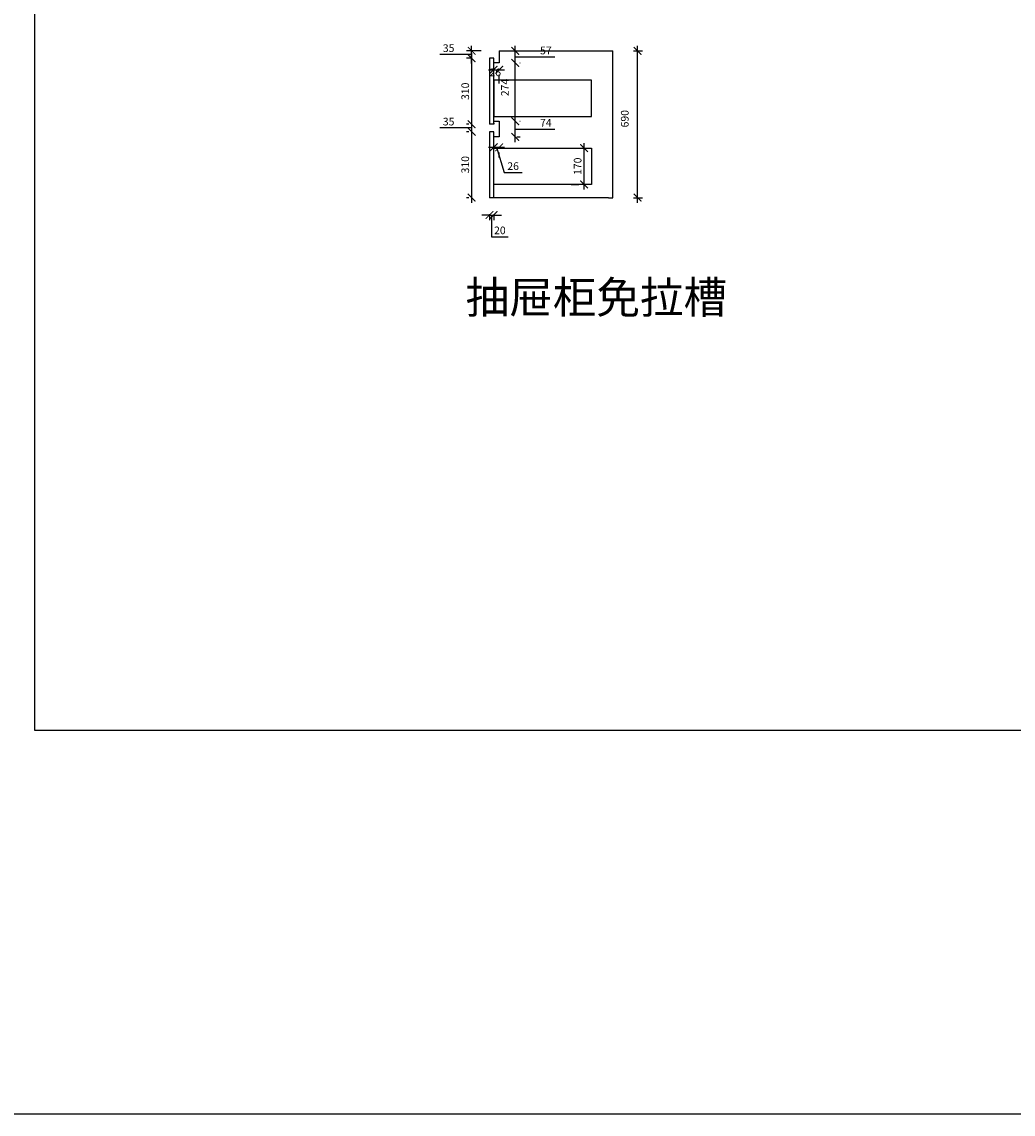
# Model space of a CAD drawing. Units: millimetres. Extents: x 359922 to 431704, y -204478 to -184488.
# Drawn here: x 391847 to 396503, y -204478 to -199346 of the extents above; entities that cross this region are included whole.
import ezdxf

# ---------------------------------------------------------------- set-up
doc = ezdxf.new("R2010")
doc.units = ezdxf.units.MM
doc.header["$PDMODE"] = 35
doc.layers.add('PV-35C', color=7, linetype='Continuous')
doc.styles.get("Standard").update_dxf_attribs({"font": 'txt', "bigfont": 'gbcbig.shx'})
doc.dimstyles.new('地柜标注', dxfattribs={"dimscale": 1.2, "dimtxt": 60, "dimasz": 30, "dimexe": 20, "dimexo": 80, "dimgap": 10, "dimtad": 1, "dimtoh": 1, "dimdec": 0, "dimzin": 0, "dimtxsty": 'Standard', "dimblk": 'ARCHTICK', "dimcen": 50, "dimdle": 20, "dimclrd": 8, "dimclre": 8, "dimclrt": 4, "dimazin": 0, "dimtfac": 1, "dimtdec": 0, "dimtofl": 0, "dimtmove": 1, "dimatfit": 3, "dimldrblk": 'ARCHTICK', "dimfxl": 1, "dimtolj": 1, "dimtzin": 0, "dimlwd": -1, "dimlwe": -1, "dimarcsym": 0})

# ---------------------------------------------------------------- blocks, each defined once
blk = doc.blocks.new('_ArchTick')
at = {"color": 0, "linetype": 'ByBlock', "const_width": 0.15}
blk.add_lwpolyline([(-0.5, -0.5), (0.5, 0.5)], dxfattribs=at)
blk = doc.blocks.new('*D29')
at = {"layer": 'Defpoints', "color": 0, "transparency": 16777216}
for p in [(393959.4, -199481.9), (394053, -199516.9), (394100.5, -199481.9)]:
    blk.add_point(p, dxfattribs=at)
at = {"layer": 'PV-35C', "color": 8, "transparency": 16777216}
for p, q in [((393959.4, -199540.9), (393959.4, -199457.9)), ((393893.4, -199499.4), (393809.4, -199499.4)), ((393959.4, -199499.4), (393893.4, -199499.4)), ((394004.5, -199481.9), (393935.4, -199481.9)), ((393957, -199516.9), (393935.4, -199516.9))]:
    blk.add_line(p, q, dxfattribs=at)
at = {"layer": 'PV-35C', "color": 8, "transparency": 16777216, "xscale": 35.99999999999997, "yscale": 35.99999999999997, "zscale": 35.99999999999997}
for p, rotation in [((393959.4, -199481.9), 90), ((393959.4, -199516.9), 270)]:
    blk.add_blockref('_ArchTick', p, dxfattribs=dict(at, rotation=rotation))
at = {"layer": 'PV-35C', "color": 4, "transparency": 16777216, "insert": (393851.4, -199469.4), "char_height": 36, "attachment_point": 5}
blk.add_mtext('\\A1;35', dxfattribs=at)
blk = doc.blocks.new('*D30')
at = {"layer": 'Defpoints', "color": 0, "transparency": 16777216}
for p in [(394089, -199812.4), (394164, -199812.4), (394076, -199886.7)]:
    blk.add_point(p, dxfattribs=at)
at = {"layer": 'PV-35C', "color": 8, "transparency": 16777216}
for p, q in [((394164, -199910.7), (394164, -199788.4)), ((394185, -199812.4), (394188, -199812.4)), ((394164, -199849.5), (394266, -199849.5)), ((394266, -199849.5), (394350, -199849.5)), ((394172, -199886.7), (394188, -199886.7))]:
    blk.add_line(p, q, dxfattribs=at)
at = {"layer": 'PV-35C', "color": 8, "transparency": 16777216, "xscale": 35.99999999999997, "yscale": 35.99999999999997, "zscale": 35.99999999999997}
for p, rotation in [((394164, -199812.4), 90), ((394164, -199886.7), 270)]:
    blk.add_blockref('_ArchTick', p, dxfattribs=dict(at, rotation=rotation))
at = {"layer": 'PV-35C', "color": 4, "transparency": 16777216, "insert": (394308, -199819.5), "char_height": 36, "attachment_point": 5}
blk.add_mtext('\\A1;74', dxfattribs=at)
blk = doc.blocks.new('*D31')
at = {"layer": 'Defpoints', "color": 0, "transparency": 16777216}
for p in [(394089, -199481.9), (394164, -199481.9), (394089, -199538.9)]:
    blk.add_point(p, dxfattribs=at)
at = {"layer": 'PV-35C', "color": 8, "transparency": 16777216}
for p, q in [((394164, -199562.9), (394164, -199457.9)), ((394164, -199510.4), (394266, -199510.4)), ((394185, -199481.9), (394188, -199481.9)), ((394266, -199510.4), (394350, -199510.4)), ((394185, -199538.9), (394188, -199538.9))]:
    blk.add_line(p, q, dxfattribs=at)
at = {"layer": 'PV-35C', "color": 8, "transparency": 16777216, "xscale": 35.99999999999997, "yscale": 35.99999999999997, "zscale": 35.99999999999997}
for p, rotation in [((394164, -199481.9), 90), ((394164, -199538.9), 270)]:
    blk.add_blockref('_ArchTick', p, dxfattribs=dict(at, rotation=rotation))
at = {"layer": 'PV-35C', "color": 4, "transparency": 16777216, "insert": (394308, -199480.4), "char_height": 36, "attachment_point": 5}
blk.add_mtext('\\A1;57', dxfattribs=at)
blk = doc.blocks.new('*D32')
at = {"layer": 'Defpoints', "color": 0, "transparency": 16777216}
for p in [(394063, -199538.9), (394089, -199538.9), (394089, -199570.7)]:
    blk.add_point(p, dxfattribs=at)
at = {"layer": 'PV-35C', "color": 8, "transparency": 16777216}
for p, q in [((394039, -199570.7), (394113, -199570.7)), ((394063, -199634.9), (394063, -199594.7)), ((394089, -199634.9), (394089, -199594.7))]:
    blk.add_line(p, q, dxfattribs=at)
at = {"layer": 'PV-35C', "color": 8, "transparency": 16777216, "xscale": 35.99999999999997, "yscale": 35.99999999999997, "zscale": 35.99999999999997, "rotation": 180}
blk.add_blockref('_ArchTick', (394063, -199570.7), dxfattribs=at)
at = {"layer": 'PV-35C', "color": 8, "transparency": 16777216, "xscale": 35.99999999999997, "yscale": 35.99999999999997, "zscale": 35.99999999999997}
blk.add_blockref('_ArchTick', (394089, -199570.7), dxfattribs=at)
at = {"layer": 'PV-35C', "color": 4, "transparency": 16777216, "insert": (394070.3, -199583.2), "char_height": 36, "attachment_point": 5}
blk.add_mtext('\\A1;26', dxfattribs=at)
blk = doc.blocks.new('*D14')
at = {"layer": 'Defpoints', "color": 0, "transparency": 16777216}
for p in [(394063, -199887.7), (394089, -199886.7), (394089, -199935)]:
    blk.add_point(p, dxfattribs=at)
at = {"layer": 'PV-35C', "color": 8, "transparency": 16777216}
for p, q in [((394039, -199935), (394113, -199935)), ((394063, -199983.7), (394063, -199959)), ((394076, -199935), (394112.3, -200053.6)), ((394089, -199982.7), (394089, -199959)), ((394112.3, -200053.6), (394196.3, -200053.6))]:
    blk.add_line(p, q, dxfattribs=at)
at = {"layer": 'PV-35C', "color": 8, "transparency": 16777216, "xscale": 35.99999999999997, "yscale": 35.99999999999997, "zscale": 35.99999999999997, "rotation": 180}
blk.add_blockref('_ArchTick', (394063, -199935), dxfattribs=at)
at = {"layer": 'PV-35C', "color": 8, "transparency": 16777216, "xscale": 35.99999999999997, "yscale": 35.99999999999997, "zscale": 35.99999999999997}
blk.add_blockref('_ArchTick', (394089, -199935), dxfattribs=at)
at = {"layer": 'PV-35C', "color": 4, "transparency": 16777216, "insert": (394154.3, -200023.6), "char_height": 36, "attachment_point": 5}
blk.add_mtext('\\A1;26', dxfattribs=at)
blk = doc.blocks.new('*D33')
at = {"layer": 'Defpoints', "color": 0, "transparency": 16777216}
for p in [(394043, -200154.1), (394063, -200154.1), (394063, -200253.5)]:
    blk.add_point(p, dxfattribs=at)
at = {"layer": 'PV-35C', "color": 8, "transparency": 16777216}
for p, q in [((394043, -200253.5), (394007, -200253.5)), ((394043, -200250.1), (394043, -200277.5)), ((394043, -200253.5), (394063, -200253.5)), ((394053, -200253.5), (394053, -200355.5)), ((394063, -200250.1), (394063, -200277.5)), ((394063, -200253.5), (394099, -200253.5)), ((394053, -200355.5), (394131, -200355.5))]:
    blk.add_line(p, q, dxfattribs=at)
at = {"layer": 'PV-35C', "color": 8, "transparency": 16777216, "xscale": 35.99999999999997, "yscale": 35.99999999999997, "zscale": 35.99999999999997}
blk.add_blockref('_ArchTick', (394043, -200253.5), dxfattribs=at)
at = {"layer": 'PV-35C', "color": 8, "transparency": 16777216, "xscale": 35.99999999999997, "yscale": 35.99999999999997, "zscale": 35.99999999999997, "rotation": 180}
blk.add_blockref('_ArchTick', (394063, -200253.5), dxfattribs=at)
at = {"layer": 'PV-35C', "color": 4, "transparency": 16777216, "insert": (394092, -200325.5), "char_height": 36, "attachment_point": 5}
blk.add_mtext('\\A1;20', dxfattribs=at)
blk = doc.blocks.new('*D15')
at = {"layer": 'Defpoints', "color": 0, "transparency": 16777216}
for p in [(394623, -199481.9), (394738.6, -199481.9), (394623, -200171.9)]:
    blk.add_point(p, dxfattribs=at)
at = {"layer": 'PV-35C', "color": 8, "transparency": 16777216}
for p, q in [((394738.6, -200195.9), (394738.6, -199457.9)), ((394719, -199481.9), (394762.6, -199481.9)), ((394719, -200171.9), (394762.6, -200171.9))]:
    blk.add_line(p, q, dxfattribs=at)
at = {"layer": 'PV-35C', "color": 8, "transparency": 16777216, "xscale": 35.99999999999997, "yscale": 35.99999999999997, "zscale": 35.99999999999997}
for p, rotation in [((394738.6, -199481.9), 90), ((394738.6, -200171.9), 270)]:
    blk.add_blockref('_ArchTick', p, dxfattribs=dict(at, rotation=rotation))
at = {"layer": 'PV-35C', "color": 4, "transparency": 16777216, "insert": (394678.6, -199800.9), "char_height": 36, "attachment_point": 5, "rotation": 90}
blk.add_mtext('\\A1;690', dxfattribs=at)
blk = doc.blocks.new('*D21')
at = {"layer": 'Defpoints', "color": 0, "transparency": 16777216}
for p in [(394043, -199516.9), (393959.4, -199826.9), (394043, -199826.9)]:
    blk.add_point(p, dxfattribs=at)
at = {"layer": 'PV-35C', "color": 8, "transparency": 16777216}
for p, q in [((393947, -199516.9), (393935.4, -199516.9)), ((393959.4, -199492.9), (393959.4, -199850.9)), ((393947, -199826.9), (393935.4, -199826.9))]:
    blk.add_line(p, q, dxfattribs=at)
at = {"layer": 'PV-35C', "color": 8, "transparency": 16777216, "xscale": 35.99999999999997, "yscale": 35.99999999999997, "zscale": 35.99999999999997}
for p, rotation in [((393959.4, -199516.9), 90), ((393959.4, -199826.9), 270)]:
    blk.add_blockref('_ArchTick', p, dxfattribs=dict(at, rotation=rotation))
at = {"layer": 'PV-35C', "color": 4, "transparency": 16777216, "insert": (393929.4, -199671.9), "char_height": 36, "attachment_point": 5, "rotation": 90}
blk.add_mtext('\\A1;310', dxfattribs=at)
blk = doc.blocks.new('*D22')
at = {"layer": 'Defpoints', "color": 0, "transparency": 16777216}
for p in [(394043, -199826.9), (393959.4, -199862.2), (394043, -199862.2)]:
    blk.add_point(p, dxfattribs=at)
at = {"layer": 'PV-35C', "color": 8, "transparency": 16777216}
for p, q in [((393947, -199826.9), (393935.4, -199826.9)), ((393959.4, -199802.9), (393959.4, -199886.2)), ((393893.4, -199844.5), (393809.4, -199844.5)), ((393959.4, -199844.5), (393893.4, -199844.5)), ((393947, -199862.2), (393935.4, -199862.2))]:
    blk.add_line(p, q, dxfattribs=at)
at = {"layer": 'PV-35C', "color": 8, "transparency": 16777216, "xscale": 35.99999999999997, "yscale": 35.99999999999997, "zscale": 35.99999999999997}
for p, rotation in [((393959.4, -199826.9), 90), ((393959.4, -199862.2), 270)]:
    blk.add_blockref('_ArchTick', p, dxfattribs=dict(at, rotation=rotation))
at = {"layer": 'PV-35C', "color": 4, "transparency": 16777216, "insert": (393851.4, -199814.5), "char_height": 36, "attachment_point": 5}
blk.add_mtext('\\A1;35', dxfattribs=at)
blk = doc.blocks.new('*D23')
at = {"layer": 'Defpoints', "color": 0, "transparency": 16777216}
for p in [(394043, -199862.2), (393959.4, -200171.9), (394043, -200171.9)]:
    blk.add_point(p, dxfattribs=at)
at = {"layer": 'PV-35C', "color": 8, "transparency": 16777216}
for p, q in [((393947, -199862.2), (393935.4, -199862.2)), ((393959.4, -199838.2), (393959.4, -200195.9)), ((393947, -200171.9), (393935.4, -200171.9))]:
    blk.add_line(p, q, dxfattribs=at)
at = {"layer": 'PV-35C', "color": 8, "transparency": 16777216, "xscale": 35.99999999999997, "yscale": 35.99999999999997, "zscale": 35.99999999999997}
for p, rotation in [((393959.4, -199862.2), 90), ((393959.4, -200171.9), 270)]:
    blk.add_blockref('_ArchTick', p, dxfattribs=dict(at, rotation=rotation))
at = {"layer": 'PV-35C', "color": 4, "transparency": 16777216, "insert": (393929.4, -200017), "char_height": 36, "attachment_point": 5, "rotation": 90}
blk.add_mtext('\\A1;310', dxfattribs=at)
blk = doc.blocks.new('*D10')
at = {"layer": 'Defpoints', "color": 0, "transparency": 16777216}
for p in [(394089, -199538.9), (394164, -199538.9), (394089, -199812.4)]:
    blk.add_point(p, dxfattribs=at)
at = {"layer": 'PV-35C', "color": 8, "transparency": 16777216}
for p, q in [((394164, -199836.4), (394164, -199514.9)), ((394185, -199538.9), (394188, -199538.9)), ((394185, -199812.4), (394188, -199812.4))]:
    blk.add_line(p, q, dxfattribs=at)
at = {"layer": 'PV-35C', "color": 8, "transparency": 16777216, "xscale": 35.99999999999997, "yscale": 35.99999999999997, "zscale": 35.99999999999997}
for p, rotation in [((394164, -199538.9), 90), ((394164, -199812.4), 270)]:
    blk.add_blockref('_ArchTick', p, dxfattribs=dict(at, rotation=rotation))
at = {"layer": 'PV-35C', "color": 4, "transparency": 16777216, "insert": (394115.9, -199654.4), "char_height": 36, "attachment_point": 5, "rotation": 90}
blk.add_mtext('\\A1;274', dxfattribs=at)
blk = doc.blocks.new('*D24')
at = {"layer": 'Defpoints', "color": 0, "transparency": 16777216}
for p in [(394487.3, -199939.2), (394523, -199939.2), (394523, -200109.2)]:
    blk.add_point(p, dxfattribs=at)
at = {"layer": 'PV-35C', "color": 8, "transparency": 16777216}
for p, q in [((394487.3, -200133.2), (394487.3, -199915.2)), ((394427, -199939.2), (394463.3, -199939.2)), ((394427, -200109.2), (394463.3, -200109.2))]:
    blk.add_line(p, q, dxfattribs=at)
at = {"layer": 'PV-35C', "color": 8, "transparency": 16777216, "xscale": 35.99999999999997, "yscale": 35.99999999999997, "zscale": 35.99999999999997}
for p, rotation in [((394487.3, -199939.2), 90), ((394487.3, -200109.2), 270)]:
    blk.add_blockref('_ArchTick', p, dxfattribs=dict(at, rotation=rotation))
at = {"layer": 'PV-35C', "color": 4, "transparency": 16777216, "insert": (394457.3, -200024.2), "char_height": 36, "attachment_point": 5, "rotation": 90}
blk.add_mtext('\\A1;170', dxfattribs=at)

msp = doc.modelspace()

# ---------------------------------------------------------------- linework, layer by layer
at = {"color": 0}
for p, q in [((394062.968, -199516.871), (394042.968, -199516.871)), ((394042.968, -199516.871), (394042.968, -199826.871)), ((394062.968, -199825.871), (394062.968, -199516.871)), ((394622.968, -200171.871), (394622.968, -199481.871)), ((394062.968, -199826.871), (394042.968, -199826.871)), ((394062.968, -199821.871), (394062.968, -199826.871)), ((394042.968, -199862.2), (394042.968, -200171.871)), ((394062.968, -199862.2), (394042.968, -199862.2)), ((394062.968, -200171.871), (394062.968, -199862.2)), ((394062.968, -200171.871), (394042.968, -200171.871)), ((394602.968, -200171.871), (394062.968, -200171.871)), ((394602.968, -200171.871), (394622.968, -200171.871))]:
    msp.add_line(p, q, dxfattribs=at)
for points in [[(359922.203, -184488.495), (431703.72, -184488.495), (431703.72, -204477.536), (359922.203, -204477.536)], [(391907.257, -196451.082), (408411.826, -196451.082), (408411.826, -202675.004), (391907.257, -202675.004)]]:
    msp.add_lwpolyline(points, close=True, dxfattribs=at)
for points in [[(394088.968, -199481.871), (394088.968, -199538.871), (394062.968, -199538.871)], [(394088.968, -199481.871), (394622.968, -199481.871)], [(394062.968, -199619.871), (394062.968, -199789.871), (394522.968, -199789.871), (394522.968, -199619.871), (394062.968, -199619.871)], [(394062.968, -199812.371), (394088.968, -199812.371), (394088.968, -199886.7), (394062.968, -199886.7)], [(394062.968, -200109.2), (394062.968, -199939.2), (394522.968, -199939.2), (394522.968, -200109.2), (394062.968, -200109.2)]]:
    msp.add_lwpolyline(points, dxfattribs=at)

# ---------------------------------------------------------------- texts
at = {"color": 2, "linetype": 'ByBlock', "lineweight": -3, "insert": (393931.322, -200565.281), "char_height": 150, "attachment_point": 1}
msp.add_mtext('{\\fSimSun|b0|i0|c134|p54;抽屉柜免拉槽}', dxfattribs=at)

# ---------------------------------------------------------------- dimensions: what is measured, and where the dimension line sits
at = {"layer": 'PV-35C'}
for base, p1, p2, picture, middle in [((393959.401, -199481.871), (394052.968, -199516.871), (394100.541, -199481.871), '*D29', (393881.401, -199469.371)), ((394164.042, -199481.871), (394088.968, -199538.871), (394088.968, -199481.871), '*D31', (394278.042, -199480.371)), ((393959.401, -199826.871), (394042.968, -199516.871), (394042.968, -199826.871), '*D21', (393929.401, -199671.871)), ((393959.401, -199862.2), (394042.968, -199826.871), (394042.968, -199862.2), '*D22', (393881.401, -199814.535)), ((394164.042, -199812.371), (394075.968, -199886.7), (394088.968, -199812.371), '*D30', (394278.042, -199819.535)), ((393959.401, -200171.871), (394042.968, -199862.2), (394042.968, -200171.871), '*D23', (393929.401, -200017.035)), ((394487.305, -199939.2), (394522.968, -200109.2), (394522.968, -199939.2), '*D24', (394457.305, -200024.2))]:
    dim = msp.add_linear_dim(base=base, p1=p1, p2=p2, angle=90, dimstyle='地柜标注', override={"dimtxt": 30}, dxfattribs=at)
    dim.commit()
    dim.dimension.update_dxf_attribs({"geometry": picture, "text_midpoint": middle})
for base, p1, p2, picture, middle in [((394738.614, -199481.871), (394622.968, -200171.871), (394622.968, -199481.871), '*D15', (394708.614, -199800.871)), ((394164.042267917, -199538.870753631), (394088.968392402, -199812.370753631), (394088.968392402, -199538.870753631), '*D10', (394145.917267917, -199654.370753631))]:
    dim = msp.add_linear_dim(base=base, p1=p1, p2=p2, angle=90, dimstyle='地柜标注', override={"dimtxt": 30}, dxfattribs=at)
    dim.commit()
    dim.dimension.update_dxf_attribs({"geometry": picture, "text_midpoint": middle, "dimtype": 128})
for base, p1, p2, picture, middle in [((394088.968, -199570.667), (394062.968, -199538.871), (394088.968, -199538.871), '*D32', (394070.276, -199613.232)), ((394088.968, -199934.996), (394062.968, -199887.7), (394088.968, -199886.7), '*D14', (394124.255, -200053.561))]:
    dim = msp.add_linear_dim(base=base, p1=p1, p2=p2, dimstyle='地柜标注', override={"dimtxt": 30}, dxfattribs=at)
    dim.commit()
    dim.dimension.update_dxf_attribs({"geometry": picture, "text_midpoint": middle, "dimtype": 128})
dim = msp.add_linear_dim(base=(394062.968, -200253.538), p1=(394042.968, -200154.091), p2=(394062.968, -200154.091), dimstyle='地柜标注', override={"dimtxt": 30}, dxfattribs=at)
dim.commit()
dim.dimension.update_dxf_attribs({"geometry": '*D33', "text_midpoint": (394064.968, -200325.538)})

doc.saveas('drawing.dxf')
